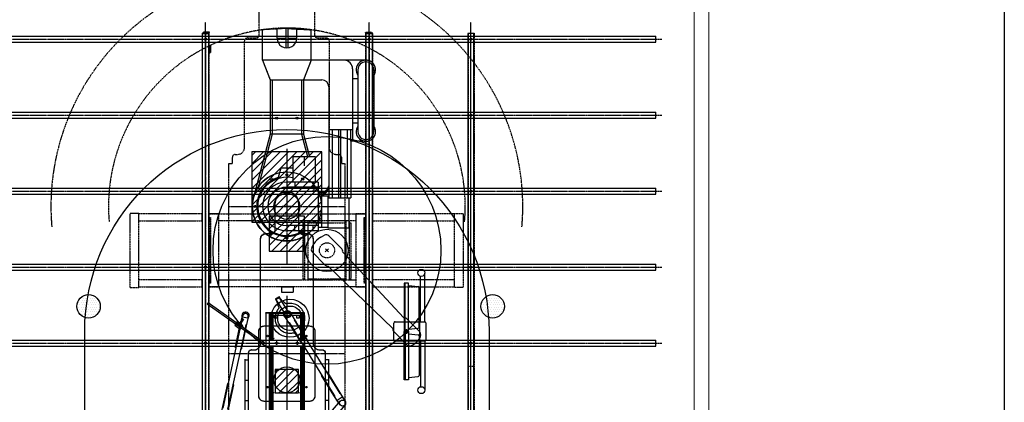
# Model space of a CAD drawing. Units: inches. Extents: x 0 to 827, y -2 to 585.
# Drawn here: x 205 to 541, y 235 to 366 of the extents above; entities that cross this region are included whole.
import ezdxf

# ---------------------------------------------------------------- set-up
doc = ezdxf.new("R2010")
doc.units = ezdxf.units.IN
doc.header["$LTSCALE"] = 5
for name, pattern in [('AXES2', [1.125, 0.75, -0.125, 0.125, -0.125]), ('CACHE', [0.375, 0.25, -0.125]), ('FANTOME', [2.5, 1.25, -0.25, 0.25, -0.25, 0.25, -0.25])]:
    doc.linetypes.add(name, pattern=pattern)
for name, color, linetype in [('GE-ANCHORAGE_CEILING', 204, 'Continuous'), ('GE-ANCHORAGE_FLOOR', 222, 'Continuous'), ('GE-ARCHITECTURAL_ELEMENTS', 8, 'Continuous'), ('GE-CLEARANCE', 83, 'FANTOME'), ('GE-ELEC_EQUIPMENT', 232, 'Continuous'), ('GE-EQUIPMENT', 140, 'Continuous'), ('GE-EQUIPMENT_INSERTION', 140, 'Continuous'), ('GE-EQUIPMENT_LIGHT', 141, 'Continuous'), ('GE-EQUIPMENT_MOVEMENT', 241, 'CACHE'), ('GE-EQUIPMENT_OUTLINE', 131, 'CACHE'), ('GE-MAIN_AXIS', 83, 'AXES2'), ('GE-STRUCTURAL_ELEMENTS_CEILING', 204, 'Continuous')]:
    doc.layers.add(name, color=color, linetype=linetype)
doc.layers.add('GE-DESIGNER_WARNING', color=1, linetype='Continuous', plot=False)
doc.layers.add('GE-FRAMEWORK', color=8, linetype='Continuous', plot=False)
pattern_1 = [(45, (-50.8, 0), (-35.921, 35.921), [])]

# ---------------------------------------------------------------- blocks, each defined once
blk = doc.blocks.new('GE-EUR00780')
at = {"layer": 'GE-ANCHORAGE_FLOOR'}
for centre, radius in [((0, 0), 300), ((0, 275), 9), ((-137.5, 238.2), 9), ((137.5, 238.2), 9), ((-238.2, 137.5), 9), ((0, 0), 112.5), ((238.2, 137.5), 9), ((-275, 0), 9), ((275, 0), 9), ((-238.2, -137.5), 9), ((238.2, -137.5), 9), ((-137.5, -238.2), 9), ((137.5, -238.2), 9), ((0, -275), 9)]:
    blk.add_circle(centre, radius, dxfattribs=at)
at = {"layer": 'GE-CLEARANCE'}
blk.add_arc((0, 0), 2049.4, 85, 275, dxfattribs=at)
at = {"layer": 'GE-EQUIPMENT'}
for p, q in [((-1270.2, 686.7), (-1270.2, 497.1)), ((-1138.2, 755.8), (-698.1, 755.8)), ((-566.1, 686.7), (-566.1, 554.8)), ((-1110.1, 571.6), (-1110.1, 617.6)), ((-726.2, 571.6), (-726.2, 617.6)), ((-566.1, 571.6), (-1195.8, 571.6)), ((-664.7, 571.6), (-664.7, 363.7)), ((-566.1, 554.8), (-664.7, 554.8)), ((-566.1, 554.8), (-75.8, 554.8)), ((-75.8, 363.7), (-75.8, 554.8)), ((-75.8, 537.7), (188.7, 537.7)), ((188.7, 537.7), (188.7, 356.6)), ((-1270.2, 497.1), (-1270.2, -211.4)), ((-1039.1, 363.7), (-75.8, 363.7)), ((-88.7, 363.7), (-88.7, 273.3)), ((180.7, 273.3), (180.7, 356.6)), ((180.7, 356.6), (188.7, 356.6)), ((-1098.6, -143.9), (-1098.6, 304.2)), ((-211.4, 273.3), (211.4, 273.3)), ((-211.4, 273.3), (-211.4, 0)), ((180.7, 273.3), (211.4, 273.3)), ((211.4, 273.3), (211.4, 0)), ((-1546, 9.6), (-1534.9, 211.4)), ((-1270.2, 211.4), (-1534.9, 211.4)), ((-1270.2, 211.4), (-1098.6, 143.9)), ((-628.4, 143.9), (-432.5, 195.4)), ((-432.5, 246), (-211.4, 246)), ((-432.5, 54), (-432.5, 246)), ((-1098.6, 143.9), (-628.4, 143.9)), ((-1546, 9.6), (-1546, -9.6)), ((-211.4, 54), (-432.5, 54)), ((-1546, -9.6), (-1534.9, -211.4)), ((-1270.2, -211.4), (-1098.6, -143.9)), ((-1098.6, -143.9), (-628.4, -143.9)), ((-628.4, -143.9), (-76, -290.2)), ((-1270.2, -211.4), (-1534.9, -211.4))]:
    blk.add_line(p, q, dxfattribs=at)
for centre, radius, start, end in [((-1186.1, 686.7), 84.1, 55.28405, 304.71595), ((-650.2, 686.7), 84.1, 235.28405, 124.71595), ((-1195.8, 497.1), 74.4, 90, 180), ((-1039.1, 304.2), 59.5, 90, 180), ((-194.3, 290.8), 74.9, 346.47534, 77.00495), ((0, 0), 300, 255.27146, 45.00095), ((0, 0), 211.4, 180, 0), ((0, 0), 300, 192.48464, 255.27146)]:
    blk.add_arc(centre, radius, start, end, dxfattribs=at)
at = {"layer": 'GE-EQUIPMENT_LIGHT', "color": 141}
for p, q in [((-1186.1, 755.8), (-1138.2, 755.8)), ((-650.2, 755.8), (-698.1, 755.8)), ((-1186.1, 617.6), (-1110.1, 617.6)), ((-1110.1, 617.6), (-726.2, 617.6)), ((-726.2, 617.6), (-650.2, 617.6)), ((-665.1, 522.8), (-75.8, 522.8)), ((-665.1, 465.5), (-75.8, 465.5)), ((-665.1, 448.4), (-75.8, 448.4)), ((-665.1, 394), (-75.8, 394)), ((-88.7, 356.6), (188.7, 356.6)), ((-166.4, 273.3), (-166.4, 0)), ((-88.7, 301), (180.7, 301)), ((166.4, 273.3), (166.4, 0)), ((-628.4, 127), (-432.5, 178.5)), ((-211.4, 228.3), (-166.4, 228.3)), ((211.4, 228.3), (166.4, 228.3)), ((-1098.6, 127), (-628.4, 127)), ((-628.4, 143.9), (-628.4, -143.9)), ((-432.5, 150), (-352.8, 150)), ((-1546, 9.6), (-1377.8, 9.6)), ((-1462.8, 85.5), (-1541.8, 85.5)), ((-1462.8, 8.7), (-1462.8, 85.5)), ((-332.6, 54), (-332.6, -53.7)), ((-211.4, 70), (-166.4, 70)), ((211.4, 70), (166.4, 70)), ((-1546, -9.6), (-1377.8, -9.6)), ((-1462.8, -85.5), (-1541.8, -85.5)), ((-1462.8, -85.5), (-1462.8, -8.7)), ((-332.6, -53.7), (-250.1, -75.8)), ((-1098.6, -127), (-628.4, -127)), ((-628.4, -127), (-166.8, -249.3))]:
    blk.add_line(p, q, dxfattribs=at)
for centre in [(-766.7, 87.8), (-766.7, -87.8)]:
    blk.add_circle(centre, 9.89, dxfattribs=at)
for centre, radius, start, end in [((-1186.1, 686.7), 69.1, 90, 270), ((-650.2, 686.7), 69.1, 270, 90), ((-187.5, 281), 83.3, 354.64413, 83.13276), ((-180.2, 272.3), 91.5, 0.61087, 88.28788), ((0, 0), 253.6, 167.71223, 33.51493), ((0, 0), 261.4, 196.8679, 36.01091), ((-1462.8, 0), 85.5, 270, 90), ((0, 0), 166.4, 180, 0)]:
    blk.add_arc(centre, radius, start, end, dxfattribs=at)
at = {"layer": 'GE-EQUIPMENT_MOVEMENT'}
blk.add_arc((0, 0), 1549.4, 85, 275, dxfattribs=at)
at = {"layer": 'GE-EQUIPMENT_OUTLINE'}
for p, q in [((-1270.2, 686.7), (-1270.2, 497.1)), ((-1138.2, 755.8), (-698.1, 755.8)), ((-566.1, 686.7), (-566.1, 554.8)), ((-566.1, 554.8), (-75.8, 554.8)), ((-75.8, 537.7), (-75.8, 554.8)), ((-75.8, 537.7), (188.7, 537.7)), ((188.7, 537.7), (188.7, 356.6)), ((-1270.2, 497.1), (-1270.2, 211.4)), ((180.7, 273.3), (180.7, 356.6)), ((180.7, 356.6), (188.7, 356.6)), ((-211.4, 273.3), (211.4, 273.3)), ((-211.4, 273.3), (-211.4, 246)), ((180.7, 273.3), (211.4, 273.3)), ((211.4, 273.3), (211.4, 212.8)), ((-1546, 9.6), (-1534.9, 211.4)), ((-1270.2, 211.4), (-1534.9, 211.4)), ((-1270.2, 211.4), (-1098.6, 143.9)), ((-628.4, 143.9), (-432.5, 195.4)), ((-432.5, 246), (-211.4, 246)), ((-432.5, 195.4), (-432.5, 246)), ((-1098.6, 143.9), (-628.4, 143.9)), ((-1546, 9.6), (-1546, -9.6)), ((-1546, -9.6), (-1534.9, -211.4)), ((-1270.2, -211.4), (-1098.6, -143.9)), ((-1098.6, -143.9), (-628.4, -143.9)), ((-628.4, -143.9), (-76, -290.2)), ((-1270.2, -211.4), (-1534.9, -211.4))]:
    blk.add_line(p, q, dxfattribs=at)
for centre, radius, start, end in [((-1186.1, 686.7), 84.1, 55.28405, 180), ((-650.2, 686.7), 84.1, 0, 124.71595), ((0, 0), 300, 255.27146, 45.18835), ((0, 0), 300, 255.03351, 255.27146)]:
    blk.add_arc(centre, radius, start, end, dxfattribs=at)
at = {"layer": 'GE-MAIN_AXIS'}
for p, q in [((0, -500), (0, 500)), ((-500, 0), (500, 0)), ((0, 0), (0, 0))]:
    blk.add_line(p, q, dxfattribs=at)
blk = doc.blocks.new('GE-EUR00785')
at = {"layer": 'GE-ANCHORAGE_CEILING', "color": 83, "linetype": 'AXES2'}
for p, q in [((5891.2, 0), (-100, 0)), ((5891.2, -883), (-100, -883)), ((5891.2, -2305), (-100, -2305))]:
    blk.add_line(p, q, dxfattribs=at)
at = {"layer": 'GE-EQUIPMENT_LIGHT', "linetype": 'CACHE'}
for p, q in [((2895.6, 29.8), (2895.6, -21)), ((-5, -871.5), (0, -871.5)), ((-5, -909.6), (0, -909.6)), ((0, -860.6), (-0.1, -860.6)), ((-5, -2278.4), (0, -2278.4)), ((-5, -2316.5), (0, -2316.5))]:
    blk.add_line(p, q, dxfattribs=at)
for points in [[(0, -21), (0, 29.8), (5791.2, 29.8), (5791.2, -21)], [(5791.2, -853), (0, -853), (0, -915.5), (5791.2, -915.5)], [(5791.2, -2272.5), (0, -2272.5), (0, -2335), (5791.2, -2335)], [(106.4, -2271.2), (106.4, -2262.2), (169.9, -2262.2), (169.9, -2271.2)]]:
    blk.add_lwpolyline(points, close=True, dxfattribs=at)
for points in [[(-5, -870), (-5, -916.5), (-9.5, -916.5), (-9.5, -870, -0.414214), (-0.1, -860.6)], [(-5, -870, -0.414214), (-0.1, -865.2), (0, -865.2)], [(0, -2322.8), (-0.1, -2322.8, -0.414214), (-5, -2318), (-5, -2271.5), (-9.5, -2271.5), (-9.5, -2318, 0.414214), (-0.1, -2327.4), (0, -2327.4)]]:
    blk.add_lwpolyline(points, format="xyb", dxfattribs=at)
blk.add_lwpolyline([(176.2, -2272.5), (176.2, -2271.2), (100, -2271.2), (100, -2272.5)], dxfattribs=at)
for centre in [(50.8, 0), (711.2, 0), (1371.6, 0), (2032, 0), (2692.4, 0), (50.8, -883), (711.2, -883), (1371.6, -883), (2032, -883), (2692.4, -883), (50.8, -2305), (711.2, -2305), (1371.6, -2305), (2032, -2305), (2692.4, -2305)]:
    blk.add_circle(centre, 9.53, dxfattribs=at)
blk = doc.blocks.new('*U79')
at = {"layer": 'GE-EQUIPMENT_LIGHT', "linetype": 'CACHE'}
for p, q in [((603.8, 1413.3), (31.8, 1413.3)), ((62.5, 1335.5), (62.5, 146.8)), ((573.5, 146.8), (573.5, 1335.5)), ((62.5, 1278.2), (573.5, 1278.2)), ((573.5, 1252.8), (62.5, 1252.8)), ((78.6, 917.5), (78.6, 1252.8)), ((567.6, 1252.8), (567.6, 917.5)), ((62.5, 917.5), (573.5, 917.5)), ((573.5, 892.1), (62.5, 892.1)), ((31.8, 69.1), (603.8, 69.1))]:
    blk.add_line(p, q, dxfattribs=at)
for points in [[(0.3, 2269), (635.7, 2269, -0.414214), (639.5, 2265.2), (639.5, 2192.8), (-3.5, 2192.8), (-3.5, 2265.2, -0.414214)], [(0.3, -626.6), (635.7, -626.6, 0.414214), (639.5, -622.8), (639.5, -550.4), (-3.5, -550.4), (-3.5, -622.8, 0.414214)]]:
    blk.add_lwpolyline(points, format="xyb", close=True, dxfattribs=at)
for points in [[(0, 2192.8), (0, 1481.9), (62.5, 1481.9), (62.5, 2192.8)], [(573.5, 2192.8), (573.5, 1481.9), (636, 1481.9), (636, 2192.8)], [(62.5, 69.1), (62.5, 62.5), (0, 62.5), (0, 1419.5), (62.5, 1419.5), (62.5, 1413.3)], [(0.3, 1419.5), (0.3, 1335.5), (635.3, 1335.5), (635.3, 1419.5)], [(603.8, 1419.5), (603.8, 1408.7), (31.8, 1408.7), (31.8, 1419.5)], [(573.5, 1413.3), (573.5, 1419.5), (636, 1419.5), (636, 62.5), (573.5, 62.5), (573.5, 69.1)], [(78.6, 1278.2), (78.6, 1291.5), (567.6, 1291.5), (567.6, 1278.2)], [(567.6, 892.1), (567.6, 879.5), (78.6, 879.5), (78.6, 892.1)], [(635.3, 62.5), (635.3, 146.8), (0.3, 146.8), (0.3, 62.5)], [(62.5, -550.4), (62.5, 0), (0, 0), (0, -550.4)], [(31.8, 62.5), (31.8, 73.7), (603.8, 73.7), (603.8, 62.5)], [(636, -550.4), (636, 0), (573.5, 0), (573.5, -550.4)]]:
    blk.add_lwpolyline(points, dxfattribs=at)
blk.add_circle((318, 1085.1), 66.1, dxfattribs=at)
blk = doc.blocks.new('GE-EUR00753')
at = {"layer": 'GE-ANCHORAGE_CEILING'}
for p, q in [((1295.4, 1306.5), (1295.4, -4795.7)), ((1346.2, 1306.5), (1346.2, -4795.7)), ((1955.8, 1306.5), (1955.8, -4795.7)), ((2006.6, 1306.5), (2006.6, -4795.7)), ((2616.2, 1306.5), (2616.2, -4795.7)), ((2667, 1306.5), (2667, -4795.7)), ((3276.6, 1306.5), (3276.6, -4795.7)), ((3327.4, 1306.5), (3327.4, -4795.7)), ((3937, 1306.5), (3937, -4795.7)), ((3987.8, 1306.5), (3987.8, -4795.7)), ((1295.4, -4795.7), (1346.2, -4795.7)), ((1955.8, -4795.7), (2006.6, -4795.7)), ((2616.2, -4795.7), (2667, -4795.7)), ((3276.6, -4795.7), (3327.4, -4795.7)), ((3937, -4795.7), (3987.8, -4795.7))]:
    blk.add_line(p, q, dxfattribs=at)
at = {"layer": 'GE-ANCHORAGE_CEILING', "linetype": 'AXES2'}
for p, q in [((1320.8, 1357.3), (1320.8, -4846.5)), ((1981.2, 1357.3), (1981.2, -4846.5)), ((2641.6, 1357.3), (2641.6, -4846.5)), ((3302, 1357.3), (3302, -4846.5)), ((3962.4, 1357.3), (3962.4, -4846.5))]:
    blk.add_line(p, q, dxfattribs=at)
blk = doc.blocks.new('24x24')
at = {"layer": 'GE-ELEC_EQUIPMENT'}
h = blk.add_hatch(dxfattribs=at)
h.set_pattern_fill('ANSI31', color=256, scale=16)
h.set_pattern_definition(pattern_1)
h.paths.add_polyline_path([(-304.8, -304.8), (304.8, -304.8), (304.8, 304.8), (-304.8, 304.8)])
blk.add_lwpolyline([(-304.8, -304.8), (304.8, -304.8), (304.8, 304.8), (-304.8, 304.8)], close=True, dxfattribs=at)
blk = doc.blocks.new('*U36')
blk.add_blockref('24x24', (0, 0))
blk = doc.blocks.new('12x12')
at = {"layer": 'GE-ELEC_EQUIPMENT'}
h = blk.add_hatch(dxfattribs=at)
h.set_pattern_fill('ANSI31', color=256, scale=16)
h.set_pattern_definition(pattern_1)
h.paths.add_polyline_path([(-152.4, -152.4), (152.4, -152.4), (152.4, 152.4), (-152.4, 152.4)])
blk.add_lwpolyline([(-152.4, -152.4), (152.4, -152.4), (152.4, 152.4), (-152.4, 152.4)], close=True, dxfattribs=at)
blk = doc.blocks.new('*U37')
blk.add_blockref('12x12', (0, 0))
blk = doc.blocks.new('8x8')
at = {"layer": 'GE-ELEC_EQUIPMENT'}
h = blk.add_hatch(dxfattribs=at)
h.set_pattern_fill('ANSI31', color=256, scale=16)
h.set_pattern_definition(pattern_1)
h.paths.add_polyline_path([(-101.6, -101.6), (101.6, -101.6), (101.6, 101.6), (-101.6, 101.6)])
blk.add_lwpolyline([(-101.6, -101.6), (101.6, -101.6), (101.6, 101.6), (-101.6, 101.6)], close=True, dxfattribs=at)
blk = doc.blocks.new('*U47')
blk.add_blockref('8x8', (0, 0))
blk = doc.blocks.new('*U67')
at = {"layer": 'GE-ANCHORAGE_FLOOR'}
blk.add_lwpolyline([(413.4, 201, 0.414214), (368.4, 246), (-190.6, 246, 0.414214), (-235.6, 201), (-235.6, -201, 0.414214), (-190.6, -246), (368.4, -246, 0.414214), (413.4, -201), (413.4, -0.5)], format="xyb", close=True, dxfattribs=at)
for centre, radius in [((-152, 168), 6.35), ((293, 168), 6.35), ((-130, 119.5), 6.35), ((228.6, 0), 112.5), ((343, 119.5), 6.35), ((-152, -168), 6.35), ((-130, -119.5), 6.35), ((293, -168), 6.35), ((343, -119.5), 6.35)]:
    blk.add_circle(centre, radius, dxfattribs=at)
at = {"layer": 'GE-DESIGNER_WARNING'}
for p, q in [((-1435, 0), (-1355, 0)), ((-1395, 40), (-1395, -40)), ((-1318, 0), (-1238, 0)), ((-1278, 40), (-1278, -40))]:
    blk.add_line(p, q, dxfattribs=at)
at = {"layer": 'GE-EQUIPMENT'}
blk.add_lwpolyline([(-30, 288.2), (-30, 308.1, -0.41422), (-4.6, 333.5), (1902.6, 333.5, -0.414219), (1928, 308.1), (1928, -308.1, -0.414219), (1902.6, -333.5), (-4.6, -333.5, -0.41422), (-30, -308.1), (-30, -288.2, 0.381039), (-80.8, -228.5), (-995.2, -228.5, -0.414088), (-1041.3, -182.4), (-1041.3, -131.6, 0.414067), (-1071.4, -101.5), (-1306.5, -101.5, -0.999948), (-1306.5, 101.5), (-1071.4, 101.5, 0.414067), (-1041.3, 131.6), (-1041.3, 182.4, -0.414088), (-995.2, 228.5), (-80.8, 228.5, 0.381039), (-30, 288.2)], format="xyb", dxfattribs=at)
at = {"layer": 'GE-EQUIPMENT_LIGHT'}
for p, q in [((1859.4, 363.4), (50.4, 363.4)), ((54.4, 363.4), (54.4, 333.5)), ((232.2, 363.4), (232.2, 333.5)), ((410, 363.4), (410, 333.5)), ((54.4, -363.4), (54.4, -333.5)), ((232.2, -363.4), (232.2, -333.5)), ((410, -363.4), (410, -333.5)), ((1859.4, -363.4), (50.4, -363.4))]:
    blk.add_line(p, q, dxfattribs=at)
at = {"layer": 'GE-EQUIPMENT_LIGHT', "linetype": 'CACHE'}
blk.add_lwpolyline([(413.4, 201, 0.414214), (368.4, 246), (-190.6, 246, 0.414214), (-235.6, 201), (-235.6, -201, 0.414214), (-190.6, -246), (368.4, -246, 0.414214), (413.4, -201), (413.4, -0.5)], format="xyb", close=True, dxfattribs=at)
at = {"layer": 'GE-EQUIPMENT_MOVEMENT'}
for points in [[(1902.6, -503.4), (-1649.6, -503.4), (-1649.6, -473.5), (-1704.6, -473.5, -0.41422), (-1730, -448.1), (-1730, -428.2, 0.381039), (-1780.8, -368.5), (-2715.9, -368.5, -0.414214), (-2741.3, -343.1), (-2741.3, -266.9, 0.414214), (-2766.7, -241.5), (-3006.4, -241.5, -0.414214)], [(-3006.4, 241.5), (-2766.7, 241.5, 0.414214), (-2741.3, 266.9), (-2741.3, 343.1, -0.414214), (-2715.9, 368.5), (-1780.8, 368.5, 0.381039), (-1730, 428.2), (-1730, 448.1, -0.41422), (-1704.6, 473.5), (-1649.6, 473.5), (-1649.6, 503.4), (1902.6, 503.4, -0.414214)]]:
    blk.add_lwpolyline(points, format="xyb", dxfattribs=at)
at = {"layer": 'GE-EQUIPMENT_OUTLINE'}
blk.add_lwpolyline([(-30, 288.2), (-30, 308.1, -0.41422), (-4.6, 333.5), (1902.6, 333.5, -0.414219), (1928, 308.1), (1928, -308.1, -0.414219), (1902.6, -333.5), (-4.6, -333.5, -0.41422), (-30, -308.1), (-30, -288.2, 0.381039), (-80.8, -228.5), (-995.2, -228.5, -0.414088), (-1041.3, -182.4), (-1041.3, -131.6, 0.414067), (-1071.4, -101.5), (-1306.5, -101.5, -0.999948), (-1306.5, 101.5), (-1071.4, 101.5, 0.414067), (-1041.3, 131.6), (-1041.3, 182.4, -0.414088), (-995.2, 228.5), (-80.8, 228.5, 0.381039), (-30, 288.2)], format="xyb", dxfattribs=at)
at = {"layer": 'GE-MAIN_AXIS'}
for p, q in [((0, -500), (0, 500)), ((-500, 0), (500, 0))]:
    blk.add_line(p, q, dxfattribs=at)
blk = doc.blocks.new('EUR00015_1')
at = {"layer": 'GE-EQUIPMENT_LIGHT', "ltscale": 5}
for p, q in [((104.8, 69.1), (885.4, 90.3)), ((909.4, 102.4), (1070.6, 102.4)), ((-80.6, 81.5), (80.6, 81.5)), ((1099.5, 80.2), (1109.1, 44.6)), ((-80.6, -76.7), (80.6, -76.7)), ((104.8, -64.3), (885.4, -85.5)), ((1109.1, -39.8), (1099.5, -75.4)), ((909.4, -97.6), (1070.6, -97.6))]:
    blk.add_line(p, q, dxfattribs=at)
at = {"layer": 'GE-EQUIPMENT_LIGHT'}
for p, q in [((-20, 0), (20, 0)), ((0, -20), (0, 20)), ((970, 2.4), (1010, 2.4)), ((990, -17.6), (990, 22.4))]:
    blk.add_line(p, q, dxfattribs=at)
at = {"layer": 'GE-EQUIPMENT_LIGHT', "ltscale": 5}
blk.add_circle((990, 2.4), 183.4, dxfattribs=at)
for centre, radius, start, end in [((909.4, 72.4), 30, 90, 143.36116), ((1070.6, 72.4), 30, 15, 90), ((28.4, 2.4), 153.4, 164.01515, 195.98485), ((-76.1, 38.3), 43.5, 95.92796, 171.59018), ((80.6, 51.5), 30, 36.02063, 90), ((961.6, 2.4), 153.4, 344.01515, 15.98485), ((-76.1, -33.5), 43.5, 188.40982, 264.07204), ((80.6, -46.7), 30, 270, 323.97937), ((909.4, -67.6), 30, 216.63884, 270), ((1070.6, -67.6), 30, 270, 345)]:
    blk.add_arc(centre, radius, start, end, dxfattribs=at)
blk = doc.blocks.new('EUR00015_2')
at = {"layer": 'GE-EQUIPMENT_LIGHT', "ltscale": 5}
for p, q in [((-81.4, -835), (-503.4, -835)), ((-81.6, -877), (-81.6, -836)), ((-71.6, -826), (76.2, -826)), ((86.2, -835), (508.2, -835)), ((86.2, -836), (86.2, -877)), ((-81.4, -871), (-477.7, -871)), ((-397.6, -977.8), (-389.5, -893.2)), ((-35.6, -884.2), (-379.6, -884.2)), ((-81.4, -1093.1), (-81.6, -868.8)), ((86.2, -877), (-81.6, -877)), ((-17.5, -977.8), (-25.6, -893.2)), ((22.3, -977.8), (30.4, -893.2)), ((40.4, -884.2), (384.4, -884.2)), ((86.2, -868.8), (86.2, -1093.1)), ((86.2, -871), (482.5, -871)), ((402.4, -977.8), (394.3, -893.2)), ((2.4, -1004.4), (-415.7, -1004.4)), ((2.4, -1004.4), (420.5, -1004.4)), ((76.2, -1103.1), (-71.4, -1103.1))]:
    blk.add_line(p, q, dxfattribs=at)
at = {"layer": 'GE-EQUIPMENT_LIGHT'}
for p, q in [((22.4, -990), (-17.6, -990)), ((2.4, -1010), (2.4, -970))]:
    blk.add_line(p, q, dxfattribs=at)
at = {"layer": 'GE-EQUIPMENT_LIGHT', "ltscale": 5}
for points in [[(2.4, -977.8), (-417.6, -977.8), (-417.6, -1015.6), (2.4, -1015.6)], [(2.4, -977.8), (422.4, -977.8), (422.4, -1015.6), (2.4, -1015.6)]]:
    blk.add_lwpolyline(points, dxfattribs=at)
for centre in [(-507.3, -865), (512.1, -865)]:
    blk.add_circle(centre, 30.3, dxfattribs=at)
for centre, start, end in [((-71.6, -836), 90, 180), ((76.2, -836), 0, 90), ((-379.6, -894.2), 90, 174.55316), ((-35.6, -894.2), 5.44684, 90), ((40.4, -894.2), 90, 174.55316), ((384.4, -894.2), 5.44684, 90), ((-71.4, -1093.1), 180, 270), ((76.2, -1093.1), 270, 0)]:
    blk.add_arc(centre, 10, start, end, dxfattribs=at)
blk = doc.blocks.new('*U68')
at = {"layer": 'GE-DESIGNER_WARNING'}
blk.add_circle((0, 0), 990, dxfattribs=at)
for name, p, rotation in [('EUR00015_1', (694.7, -705.3), 134.4281477499088), ('EUR00015_2', (1684.7, -702.9), 270)]:
    blk.add_blockref(name, p, dxfattribs=dict(rotation=rotation))
blk = doc.blocks.new('*U76')
at = {"layer": 'GE-ANCHORAGE_CEILING'}
for p, q in [((-1250, 131.5), (-1250, 142.5)), ((-1015, 141.5), (-1250, 141.5)), ((-1015, 132.5), (-1250, 132.5)), ((-1250, -122), (-1250, 122)), ((-1015, 121), (-1250, 121)), ((-1234, -121), (-1234, 121)), ((-354.6, 141.5), (-965, 141.5)), ((-354.6, 132.5), (-965, 132.5)), ((-354.6, 121), (-965, 121)), ((-1250, -121), (-1015, -121)), ((-1250, -142.5), (-1250, -131.5)), ((-1250, -132.5), (-1015, -132.5)), ((-1250, -141.5), (-1015, -141.5)), ((-965, -121), (-354.6, -121)), ((-965, -132.5), (-354.6, -132.5)), ((-965, -141.5), (-354.6, -141.5))]:
    blk.add_line(p, q, dxfattribs=at)
at = {"layer": 'GE-ANCHORAGE_CEILING', "color": 83, "linetype": 'AXES2'}
for p, q in [((-1006.4, 90), (-973.6, 90)), ((-990, 107.1), (-990, 72.9)), ((-1304, 0), (1464, 0)), ((-990, -72.9), (-990, -107.1)), ((-1006.4, -90), (-973.6, -90))]:
    blk.add_line(p, q, dxfattribs=at)
at = {"layer": 'GE-ANCHORAGE_CEILING'}
blk.add_lwpolyline([(-1254, -153), (1254, -153), (1254, -120), (1408, -120, 0.414214), (1414, -114), (1414, 114, 0.414214), (1408, 120), (1254, 120), (1254, 153), (-1254, 153)], format="xyb", close=True, dxfattribs=at)
for points in [[(-1234, 84.5), (-1213, 84.5, 0.414214), (-1209, 88.5), (-1209, 105.5, 0.414214), (-1213, 109.5), (-1234, 109.5)], [(-1234, -109.5), (-1213, -109.5, 0.414214), (-1209, -105.5), (-1209, -88.5, 0.414214), (-1213, -84.5), (-1234, -84.5)], [(-1250, -182.5), (-1253.1, -182.5, -0.414214), (-1255.1, -180.5), (-1255.1, -154.5, -0.283237), (-1254, -152.7)]]:
    blk.add_lwpolyline(points, format="xyb", dxfattribs=at)
blk.add_lwpolyline([(-1015, -152), (-1015, 152), (-965, 152), (-965, -152)], close=True, dxfattribs=at)
blk.add_lwpolyline([(-1250, -153), (-1250, -159), (-1250, -182), (-1250, -183), (1250, -183), (1250, -182), (1250, -153)], dxfattribs=at)
for centre in [(-990, 90), (-990, -90)]:
    blk.add_circle(centre, 10, dxfattribs=at)
at = {"layer": 'GE-DESIGNER_WARNING'}
blk.add_lwpolyline([(1091.2, 1756, -1), (1091.2, -1756), (-1091.2, -1756, -1), (-1091.2, 1756), (1091.4, 1756)], format="xyb", dxfattribs=at)
at = {"layer": 'GE-EQUIPMENT_LIGHT'}
for p, q in [((-574.3, 445.9), (-577.2, 450.5)), ((-550, 406.8), (-547.1, 402.1)), ((-1250, -122), (-1250, 122)), ((-1015, 121), (-1250, 121)), ((-1234, -121), (-1234, 121)), ((-354.6, 121), (-965, 121)), ((-1373.9, -54.1), (-1371.5, -57.9)), ((-1355.7, -83.4), (-1353.3, -87.2)), ((-1250, -121), (-1015, -121)), ((-965, -121), (-354.6, -121)), ((-1128, -405.9), (-1128.8, -405.3)), ((-1151.1, -438.4), (-1151.9, -437.8))]:
    blk.add_line(p, q, dxfattribs=at)
for points in [[(-1193.1, 62.1), (-1148.9, 89.6), (-552.1, 459.6)], [(-736.9, 345), (-739.8, 349.7), (-565.6, 457.7), (-498.8, 499.1), (-497.8, 497.4)], [(-469.8, 452.4), (-468.8, 450.7), (-535.6, 409.2), (-709.7, 301.3), (-712.6, 305.9)], [(-455.4, 461.3), (-495.5, 436.4), (-523.5, 481.5), (-483.3, 506.4)], [(-527.9, 420.5), (-1124.6, 50.5), (-1168.9, 23.1)], [(-1008.4, 176.7), (-1011.3, 181.4), (-1015.9, 178.5), (-1020.4, 175.7), (-1030.7, 169.4), (-1173.9, 80.5), (-1171, 75.9)], [(-984.2, 137.6), (-981.3, 132.9), (-985.9, 130.1), (-990.4, 127.3), (-1000.6, 120.9), (-1143.9, 32.1), (-1146.7, 36.8)], [(-1248.8, 26.4), (-1252.2, 32), (-1185.4, 73.4), (-1173.9, 80.5)], [(-1143.9, 32.1), (-1155.4, 24.9), (-1222.2, -16.5), (-1225.6, -11)], [(-1250, -153), (-1250, -159), (-1250, -182), (-1250, -183), (1250, -183), (1250, -182), (1250, -153)], [(-1126, -352.2), (-1139.3, -349.3), (-1216.1, -332.6), (-1217.5, -338.9)], [(-1226.8, -381.9), (-1228.2, -388.3), (-1151.4, -405), (-1138.1, -407.9)], [(-1206.3, -382.1), (-1163.4, -412.5), (-1156.5, -402.7), (-1199.4, -372.3)], [(-1162.4, -397), (-1111.5, -408.1), (-425.5, -557.4)], [(-415.7, -512.5), (-1101.7, -363.1), (-1152.6, -352)], [(-950, -443.2), (-951.2, -448.6), (-956.5, -447.4), (-961.7, -446.3), (-973.4, -443.8), (-1138.1, -407.9), (-1136.9, -402.5)], [(-940.2, -398.3), (-939.1, -392.9), (-944.3, -391.8), (-949.5, -390.6), (-961.3, -388.1), (-1126, -352.2), (-1127.2, -357.6)], [(-637.8, -511.2), (-639, -516.6), (-438.8, -560.2), (-362, -576.9), (-361.6, -574.9)], [(-350.3, -523.1), (-349.9, -521.2), (-426.7, -504.5), (-626.9, -460.9), (-628, -466.3)]]:
    blk.add_lwpolyline(points, dxfattribs=at)
for points in [[(-452.3, 504.1), (-259.3, 341.2, -0.017388), (-233.4, 317.4, -0.392927), (-233.3, 313.9), (-262.2, 279.6, -0.393094), (-265.7, 279.1, -0.017313), (-293.4, 300.6), (-486.4, 463.6)], [(-1234, 84.5), (-1213, 84.5, 0.414214), (-1209, 88.5), (-1209, 105.5, 0.414214), (-1213, 109.5), (-1234, 109.5)], [(-1258.8, -23.3), (-1364.2, -88.6, -0.414214), (-1374.5, -86.2), (-1382.4, -73.5, -0.414214), (-1380, -63.2), (-1274.6, 2.2)], [(-1373, -53.5), (-1373.9, -54.1, 0.414214), (-1374.6, -53.9), (-1393.7, -65.8, 0.414214), (-1394, -67.1), (-1374, -99.4, 0.414214), (-1372.6, -99.7), (-1353.5, -87.9, 0.414214), (-1353.3, -87.2), (-1352.5, -86.7)], [(-1359.1, -40.6), (-1373.4, -51.3, 0.388879), (-1373.6, -52.6), (-1370.7, -57.4)], [(-1354.9, -82.9), (-1351.9, -87.6, 0.388879), (-1350.6, -88), (-1334.7, -79.9)], [(-1234, -109.5), (-1213, -109.5, 0.414214), (-1209, -105.5), (-1209, -88.5, 0.414214), (-1213, -84.5), (-1234, -84.5)], [(-1250, -182.5), (-1253.1, -182.5, -0.414214), (-1255.1, -180.5), (-1255.1, -154.5, -0.283237), (-1254, -152.7)]]:
    blk.add_lwpolyline(points, format="xyb", dxfattribs=at)
for points in [[(-1254, -153), (1254, -153), (1254, -120), (1408, -120, 0.414214), (1414, -114), (1414, 114, 0.414214), (1408, 120), (1254, 120), (1254, 153), (-1254, 153)], [(-1231.2, -14.4), (-1216.7, -5.4), (-1239.9, 32), (-1254.3, 23, 1)], [(-1223.8, -337.6), (-1207.2, -341.2), (-1216.6, -384.2), (-1233.2, -380.6, -1)]]:
    blk.add_lwpolyline(points, format="xyb", close=True, dxfattribs=at)
for points in [[(-1015, -152), (-1015, 152), (-965, 152), (-965, -152)], [(-1331.2, -690.8), (-984.2, -201.3), (-994, -194.3), (-1341, -683.8)], [(-1176.4, -432.7), (-1168.3, -438.5), (-1133.6, -389.6), (-1141.7, -383.8)], [(-1147.5, -453.3), (-1146.8, -453.1), (-1112.7, -405), (-1112.8, -404.3), (-1121.8, -397.9), (-1122.5, -398.1), (-1156.6, -446.2), (-1156.5, -446.9)]]:
    blk.add_lwpolyline(points, close=True, dxfattribs=at)
for centre, radius in [((-469.4, 483.8), 26.5), ((-1206.4, 26.9), 165.5), ((-1206.4, 26.9), 106.5), ((-1242.8, 4.3), 32)]:
    blk.add_circle(centre, radius, dxfattribs=at)
for centre, radius, start, end in [((-1228.5, -359.1), 32, 50.66833, 284.76455), ((-1161.8, -412.4), 1.25, 63.43876, 144.66699), ((-1156, -404.3), 1.25, 144.66699, 225.89522)]:
    blk.add_arc(centre, radius, start, end, dxfattribs=at)
for points, weights, knots in [([(-1073.3, 72.5), (-1073.3, 72.6), (-1073.2, 72.6), (-1073.1, 72.7), (-1068.7, 76), (-1064.3, 79.3), (-1059.8, 82.6), (-1059.4, 82.9), (-1059.1, 83.3), (-1058.4, 84.2), (-1058.1, 84.9), (-1057.8, 86.1), (-1057.8, 86.8), (-1058, 87.8), (-1058.1, 88.2), (-1058.2, 88.5), (-1064.8, 104.5), (-1073.9, 119.1), (-1085.3, 132.2), (-1085.5, 132.4), (-1085.8, 132.7), (-1086.7, 133.3), (-1087.3, 133.6), (-1088.5, 133.9), (-1089.2, 133.9), (-1090.4, 133.7), (-1090.8, 133.6), (-1091.3, 133.3), (-1096.2, 130.8), (-1101.2, 128.3), (-1106.1, 125.8), (-1107.6, 125.1), (-1109.3, 124.5), (-1112.6, 123.9), (-1114.3, 123.9), (-1117.8, 124.2), (-1119.6, 124.7), (-1122.7, 126), (-1124.2, 126.9), (-1125.5, 127.9), (-1169.7, 163.4), (-1226.4, 166.8), (-1274.6, 136.9), (-1322.8, 107.1), (-1344.9, 54.9), (-1332.9, -0.5), (-1332.6, -2.2), (-1332.5, -3.9), (-1332.7, -7.3), (-1333.1, -9.1), (-1334.3, -12.4), (-1335.1, -13.9), (-1337.2, -16.7), (-1338.5, -17.9), (-1339.9, -18.9), (-1344.7, -22.4), (-1349.5, -25.9), (-1354.3, -29.5), (-1354.7, -29.8), (-1355.1, -30.1), (-1355.8, -31.1), (-1356.1, -31.7), (-1356.3, -33), (-1356.4, -33.6), (-1356.2, -34.7), (-1356.1, -35), (-1356, -35.4), (-1355.9, -35.6), (-1355.8, -35.8), (-1355.7, -36), (-1349.2, -51.7), (-1340.2, -66.1), (-1329.1, -79), (-1328.9, -79.2), (-1328.8, -79.3), (-1328.6, -79.5), (-1328.4, -79.7), (-1328.1, -80), (-1327.3, -80.6), (-1326.7, -80.9), (-1325.4, -81.1), (-1324.7, -81.2), (-1323.6, -81), (-1323, -80.8), (-1322.6, -80.6), (-1317.3, -77.8), (-1312, -75.1), (-1306.7, -72.3)], [1, 1, 1, 1, 1, 1, 1, 1, 1, 1, 1, 1, 1, 1, 1, 1, 0.991424887417, 0.991424887417, 1, 1, 1, 1, 1, 1, 1, 1, 1, 1, 1, 1, 1, 1, 1, 1, 1, 1, 1, 1, 1, 1, 0.877943863756, 0.877943863756, 1, 0.877943863756, 0.877943863756, 1, 1, 1, 1, 1, 1, 1, 1, 1, 1, 1, 1, 1, 1, 1, 1, 1, 1, 1, 1, 1, 1, 1, 1, 1, 0.991840339838, 0.991840339838, 1, 1, 1, 1, 1, 1, 1, 1, 1, 1, 1, 1, 1, 1, 1, 1], [0, 0, 0, 0, 1, 1, 1, 2, 2, 2, 2.147276, 2.147276, 2.338172, 2.338172, 2.526201, 2.526201, 2.635771, 2.635771, 2.635771, 2.956898, 2.956898, 2.956898, 3.066468, 3.066468, 3.254497, 3.254497, 3.445394, 3.445394, 3.592669, 3.592669, 3.592669, 4.592669, 4.592669, 4.592669, 5.109304, 5.109304, 5.626364, 5.626364, 6.163353, 6.163353, 6.662951, 6.662951, 6.662951, 7.892457, 7.892457, 7.892457, 9.121964, 9.121964, 9.121964, 9.624341, 9.624341, 10.164934, 10.164934, 10.688587, 10.688587, 11.211009, 11.211009, 11.211009, 12.211009, 12.211009, 12.211009, 12.364107, 12.364107, 12.555054, 12.555054, 12.743077, 12.743077, 12.848063, 12.848063, 12.848063, 13.203493, 13.203493, 13.203493, 13.516729, 13.516729, 13.516729, 13.589724, 13.589724, 13.589724, 13.694521, 13.694521, 13.882544, 13.882544, 14.073491, 14.073491, 14.226589, 14.226589, 14.226589, 15.226589, 15.226589, 15.226589, 15.226589]), ([(-1306.5, -72.2), (-1306.6, -72.3), (-1306.7, -72.3), (-1306.7, -72.3), (-1305.2, -71.5), (-1303.6, -71), (-1300.2, -70.3), (-1298.4, -70.3), (-1294.9, -70.6), (-1293.2, -71.1), (-1290, -72.4), (-1288.5, -73.3), (-1287.2, -74.3), (-1242.9, -109.7), (-1186.3, -113.1), (-1138.1, -83.2), (-1089.9, -53.2), (-1067.8, -1), (-1079.9, 54.4), (-1080.2, 56), (-1080.4, 57.7), (-1080.2, 61.1), (-1079.8, 62.9), (-1078.6, 66.2), (-1077.8, 67.7), (-1075.7, 70.4), (-1074.5, 71.6), (-1073.1, 72.7)], [1, 1, 1, 1, 1, 1, 1, 1, 1, 1, 1, 1, 1, 0.877943863756, 0.877943863756, 1, 0.877943863756, 0.877943863756, 1, 1, 1, 1, 1, 1, 1, 1, 1, 1], [0, 0, 0, 0, 1, 1, 1, 1.520863, 1.520863, 2.043057, 2.043057, 2.585301, 2.585301, 3.089136, 3.089136, 3.089136, 4.318642, 4.318642, 4.318642, 5.548149, 5.548149, 5.548149, 6.046349, 6.046349, 6.581757, 6.581757, 7.100211, 7.100211, 7.618337, 7.618337, 7.618337, 7.618337])]:
    blk.add_rational_spline(points, weights, degree=3, knots=knots, dxfattribs=at)
blk = doc.blocks.new('*U81')
at = {"layer": 'GE-STRUCTURAL_ELEMENTS_CEILING', "color": 83, "linetype": 'AXES2'}
for p, q in [((-51, -102), (-5842.2, -102)), ((-51, -985), (-5842.2, -985)), ((-51, -2407), (-5842.2, -2407))]:
    blk.add_line(p, q, dxfattribs=at)
at = {"layer": 'GE-STRUCTURAL_ELEMENTS_CEILING', "linetype": 'AXES2'}
for p, q in [((-51, -102), (-5842.2, -102)), ((-5842.2, -985), (-51, -985)), ((-5842.2, -2407), (-51, -2407))]:
    blk.add_line(p, q, dxfattribs=at)
at = {"layer": 'GE-STRUCTURAL_ELEMENTS_CEILING'}
for points in [[(-5842.2, -127.4), (-51, -127.4), (-51, -76.6), (-5842.2, -76.6), (-5842.2, -127.4)], [(-51, -1010.4), (-5842.2, -1010.4), (-5842.2, -959.6), (-51, -959.6), (-51, -1010.4)], [(-51, -2432.4), (-5842.2, -2432.4), (-5842.2, -2381.6), (-51, -2381.6), (-51, -2432.4)]]:
    blk.add_lwpolyline(points, dxfattribs=at)
blk = doc.blocks.new('GE-EUR03329')
at = {"layer": 'GE-EQUIPMENT'}
for p, q in [((-50.8, 0), (-50.8, -44)), ((-50.8, 0), (50.8, 0)), ((-50.8, -44), (50.8, -44)), ((50.8, 0), (50.8, -44))]:
    blk.add_line(p, q, dxfattribs=at)
blk = doc.blocks.new('*X87')
at = {"color": 0}
for p, q in [((826.953125, -252.34375), (826.953125, -252.34375)), ((827.34375, -251.5625), (827.34375, -251.5625)), ((827.734375, -250.78125), (827.734375, -250.78125)), ((827.734375, -252.34375), (827.734375, -252.34375)), ((828.125, -251.5625), (828.125, -251.5625)), ((828.515625, -250.78125), (828.515625, -250.78125)), ((828.515625, -252.34375), (828.515625, -252.34375)), ((828.90625, -250), (828.90625, -250)), ((828.90625, -251.5625), (828.90625, -251.5625)), ((829.296875, -250.78125), (829.296875, -250.78125)), ((829.296875, -252.34375), (829.296875, -252.34375)), ((829.6875, -250), (829.6875, -250)), ((829.6875, -251.5625), (829.6875, -251.5625)), ((830.078125, -250.78125), (830.078125, -250.78125)), ((830.078125, -252.34375), (830.078125, -252.34375)), ((830.46875, -250), (830.46875, -250)), ((830.46875, -251.5625), (830.46875, -251.5625)), ((830.859375, -250.78125), (830.859375, -250.78125)), ((830.859375, -252.34375), (830.859375, -252.34375)), ((831.25, -250), (831.25, -250)), ((831.25, -251.5625), (831.25, -251.5625)), ((831.640625, -250.78125), (831.640625, -250.78125)), ((831.640625, -252.34375), (831.640625, -252.34375)), ((832.03125, -251.5625), (832.03125, -251.5625)), ((832.421875, -250.78125), (832.421875, -250.78125)), ((832.421875, -252.34375), (832.421875, -252.34375)), ((832.8125, -251.5625), (832.8125, -251.5625)), ((833.203125, -252.34375), (833.203125, -252.34375)), ((833.59375, -251.5625), (833.59375, -251.5625)), ((833.984375, -252.34375), (833.984375, -252.34375)), ((826.5625, -253.125), (826.5625, -253.125)), ((826.5625, -254.6875), (826.5625, -254.6875)), ((826.953125, -253.90625), (826.953125, -253.90625)), ((826.953125, -255.46875), (826.953125, -255.46875)), ((827.34375, -253.125), (827.34375, -253.125)), ((827.34375, -254.6875), (827.34375, -254.6875)), ((827.734375, -253.90625), (827.734375, -253.90625)), ((827.734375, -255.46875), (827.734375, -255.46875)), ((828.125, -253.125), (828.125, -253.125)), ((828.125, -254.6875), (828.125, -254.6875)), ((828.515625, -253.90625), (828.515625, -253.90625)), ((828.515625, -255.46875), (828.515625, -255.46875)), ((828.90625, -253.125), (828.90625, -253.125)), ((828.90625, -254.6875), (828.90625, -254.6875)), ((829.296875, -253.90625), (829.296875, -253.90625)), ((829.296875, -255.46875), (829.296875, -255.46875)), ((829.6875, -253.125), (829.6875, -253.125)), ((829.6875, -254.6875), (829.6875, -254.6875)), ((830.078125, -253.90625), (830.078125, -253.90625)), ((830.078125, -255.46875), (830.078125, -255.46875)), ((830.46875, -253.125), (830.46875, -253.125)), ((830.46875, -254.6875), (830.46875, -254.6875)), ((830.859375, -253.90625), (830.859375, -253.90625)), ((830.859375, -255.46875), (830.859375, -255.46875)), ((831.25, -253.125), (831.25, -253.125)), ((831.25, -254.6875), (831.25, -254.6875)), ((831.640625, -253.90625), (831.640625, -253.90625)), ((831.640625, -255.46875), (831.640625, -255.46875)), ((832.03125, -253.125), (832.03125, -253.125)), ((832.03125, -254.6875), (832.03125, -254.6875)), ((832.421875, -253.90625), (832.421875, -253.90625)), ((832.421875, -255.46875), (832.421875, -255.46875)), ((832.8125, -253.125), (832.8125, -253.125)), ((832.8125, -254.6875), (832.8125, -254.6875)), ((833.203125, -253.90625), (833.203125, -253.90625)), ((833.203125, -255.46875), (833.203125, -255.46875)), ((833.59375, -253.125), (833.59375, -253.125)), ((833.59375, -254.6875), (833.59375, -254.6875)), ((833.984375, -253.90625), (833.984375, -253.90625)), ((827.34375, -256.25), (827.34375, -256.25)), ((828.125, -256.25), (828.125, -256.25)), ((828.515625, -257.03125), (828.515625, -257.03125)), ((828.90625, -256.25), (828.90625, -256.25)), ((829.296875, -257.03125), (829.296875, -257.03125)), ((829.6875, -256.25), (829.6875, -256.25)), ((830.078125, -257.03125), (830.078125, -257.03125)), ((830.46875, -256.25), (830.46875, -256.25)), ((830.859375, -257.03125), (830.859375, -257.03125)), ((831.25, -256.25), (831.25, -256.25)), ((831.640625, -257.03125), (831.640625, -257.03125)), ((832.03125, -256.25), (832.03125, -256.25)), ((832.421875, -257.03125), (832.421875, -257.03125)), ((832.8125, -256.25), (832.8125, -256.25))]:
    blk.add_line(p, q, dxfattribs=at)
blk = doc.blocks.new('GE-EUR03328')
at = {"layer": 'GE-EQUIPMENT'}
blk.add_circle((0, 0), 101.6, dxfattribs=at)
at = {"layer": 'GE-EQUIPMENT_LIGHT', "xscale": 25.4, "yscale": 25.4, "zscale": 25.4}
blk.add_blockref('*X87', (-21090.1, 6442.3), dxfattribs=at)

msp = doc.modelspace()

# ---------------------------------------------------------------- linework, layer by layer
at = {"layer": 'GE-ARCHITECTURAL_ELEMENTS', "lineweight": 13}
msp.add_line((440.24, -2.45), (440.24, 531.3), dxfattribs=at)
at = {"layer": 'GE-ARCHITECTURAL_ELEMENTS', "lineweight": 0}
msp.add_line((435.24, 385.54), (435.24, 164.84), dxfattribs=at)
at = {"layer": 'GE-FRAMEWORK'}
msp.add_lwpolyline([(19.68, 564.95), (541.33, 564.95), (541.33, 27.56), (19.68, 27.56)], close=True, dxfattribs=at)

# ---------------------------------------------------------------- block references
at = {"layer": 'GE-EQUIPMENT_INSERTION', "xscale": 0.03937007874015748, "yscale": 0.03937007874015748, "zscale": 0.03937007874015748, "rotation": 270}
for name, p in [('*U67', (295.99, 252.22)), ('*U81', (362.93, 131.73))]:
    msp.add_blockref(name, p, dxfattribs=at)
at = {"layer": 'GE-EQUIPMENT_INSERTION', "linetype": 'Continuous', "xscale": 0.03937007874015748, "yscale": 0.03937007874015748, "zscale": 0.03937007874015748}
for name, p, rotation in [('GE-EUR00753', (233.37, 203.73), 90), ('*U76', (295.99, 216.76), 270), ('*U79', (266.99, 300.01), 270)]:
    msp.add_blockref(name, p, dxfattribs=dict(at, rotation=rotation))
at = {"layer": 'GE-EQUIPMENT_INSERTION', "color": 140, "linetype": 'Continuous', "xscale": 0.03937007874015748, "yscale": 0.03937007874015748, "zscale": 0.03937007874015748, "rotation": 270}
for name, p in [('GE-EUR00780', (295.99, 302.53)), ('GE-EUR00785', (358.92, 361.74))]:
    msp.add_blockref(name, p, dxfattribs=at)
at = {"layer": 'GE-EQUIPMENT_INSERTION', "xscale": 0.03937007874015748, "yscale": 0.03937007874015748, "zscale": 0.03937007874015748}
for name, p in [('*U68', (309.71, 287.49)), ('*U36', (295.99, 309.17)), ('*U37', (295.99, 293.24)), ('GE-EUR03329', (296.16, 274.97)), ('GE-EUR03328', (228.18, 268.33)), ('GE-EUR03328', (366.36, 268.33)), ('*U47', (295.95, 242.72))]:
    msp.add_blockref(name, p, dxfattribs=at)

doc.saveas('drawing.dxf')
